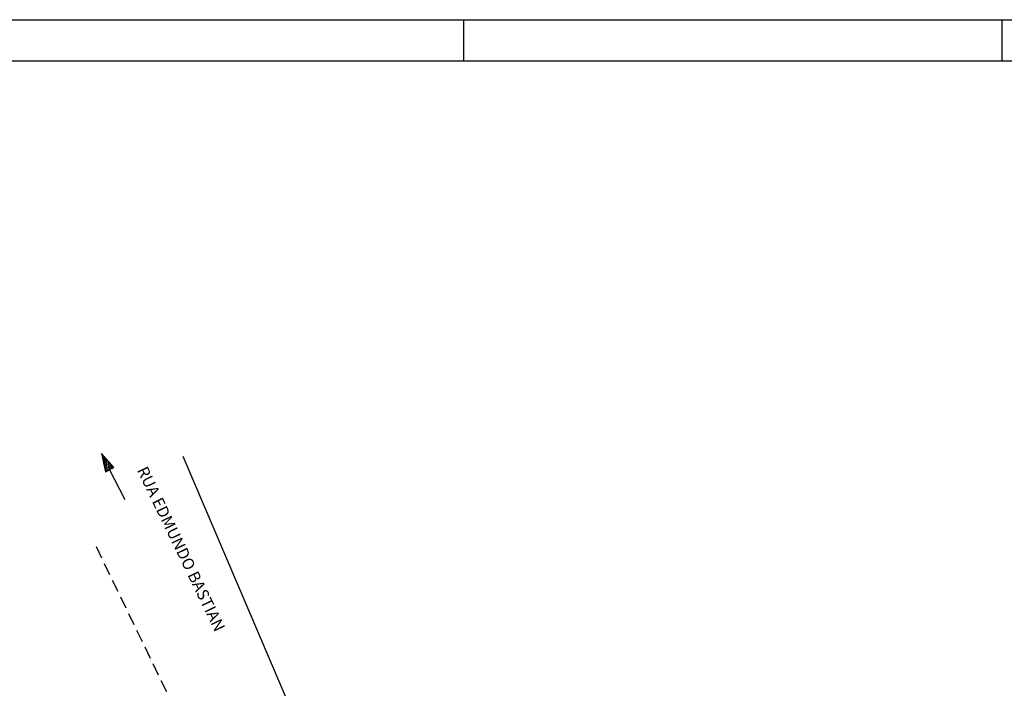
# Model space of a CAD drawing. Extents: x 184283 to 185868, y 678561 to 678871.
# Drawn here: x 185716 to 185776, y 678830 to 678871 of the extents above; entities that cross this region are included whole.
import ezdxf

# ---------------------------------------------------------------- set-up
doc = ezdxf.new("R2010")
doc.units = 0
doc.header["$LTSCALE"] = 3
doc.linetypes.add('HIDDEN', pattern=[0.375, 0.25, -0.125])
doc.layers.get('0').update_dxf_attribs({"color": 1, "linetype": 'CONTINUOUS'})
for name, color, linetype in [('FORM2', 2, 'CONTINUOUS'), ('FORM6', 6, 'CONTINUOUS'), ('MF', 9, 'HIDDEN'), ('MF-REBAIXADO', 9, 'CONTINUOUS'), ('NOMERUAS', 2, 'CONTINUOUS'), ('SETA', 2, 'CONTINUOUS')]:
    doc.layers.add(name, color=color, linetype=linetype)
doc.styles.add('ROMANS', font='romans.shx', dxfattribs={"height": 0.7})

# ---------------------------------------------------------------- blocks, each defined once
blk = doc.blocks.new('*X13')
at = {"color": 0}
for p, q in [((178.293, 230.257), (178.231, 231.129)), ((178.456, 229.724), (178.368, 230.955)), ((178.577, 229.78), (178.506, 230.782)), ((178.699, 229.835), (178.644, 230.609)), ((178.82, 229.89), (178.781, 230.435)), ((178.942, 229.946), (178.919, 230.262)), ((179.063, 230.001), (179.057, 230.088))]:
    blk.add_line(p, q, dxfattribs=at)
blk = doc.blocks.new('SETA')
at = {"layer": 'SETA'}
for p, q in [((0, 0), (2.93, 0)), ((4.505, 0), (2.93, 0.393)), ((2.93, 0.393), (2.93, 0)), ((2.93, -0.39), (4.505, 0)), ((2.93, 0), (2.93, -0.39))]:
    blk.add_line(p, q, dxfattribs=at)
at = {"layer": 'SETA', "xscale": 1.000002, "yscale": 1.000002, "zscale": 1.000002, "rotation": 245.4654196638812}
blk.add_blockref('*X13', (-131.95, 258.063), dxfattribs=at)

msp = doc.modelspace()

# ---------------------------------------------------------------- linework, layer by layer
at = {"layer": 'FORM2'}
for p, q in [((185657.977, 678870.602), (185868.227, 678870.602)), ((185743.102, 678870.602), (185743.102, 678868.102)), ((185775.727, 678870.602), (185775.727, 678868.102))]:
    msp.add_line(p, q, dxfattribs=at)
at = {"layer": 'FORM6'}
msp.add_line((185664.227, 678868.102), (185865.727, 678868.102), dxfattribs=at)
at = {"layer": 'MF'}
msp.add_line((185720.845, 678838.694, 20.613), (185726.558, 678826.923, 18.848), dxfattribs=at)
at = {"layer": 'MF-REBAIXADO'}
msp.add_line((185726.093, 678844.174, 21.083), (185735.787, 678821.5, 18.347), dxfattribs=at)

# ---------------------------------------------------------------- block references
at = {"layer": 'SETA', "xscale": 0.7, "yscale": 0.7, "zscale": 0.7, "rotation": 117.0463257402952}
msp.add_blockref('SETA', (185722.6, 678841.531), dxfattribs=at)

# ---------------------------------------------------------------- texts
at = {"layer": 'NOMERUAS', "style": 'ROMANS'}
msp.add_text('RUA EDMUNDO BASTIAN', height=0.7, rotation=295.79084, dxfattribs=at).set_placement((185723.304, 678843.33))

doc.saveas('drawing.dxf')
